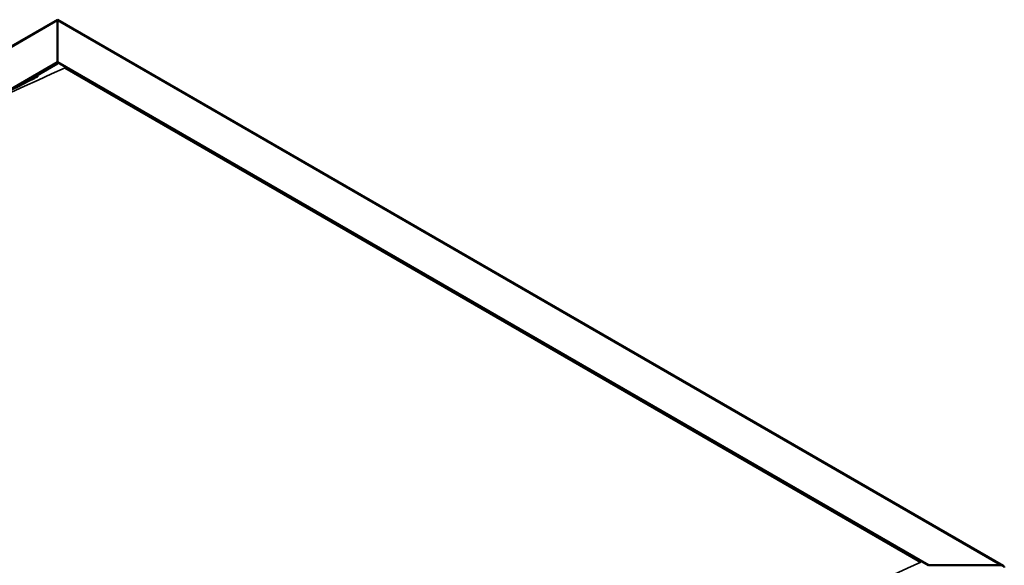
# Model space of a CAD drawing. Units: millimetres. Extents: x -6248 to 24233, y 3179 to 8837.
# Drawn here: x -189 to 730, y 4885 to 5394 of the extents above; entities that cross this region are included whole.
import ezdxf

# ---------------------------------------------------------------- set-up
doc = ezdxf.new("R2010")
doc.units = ezdxf.units.MM
doc.header["$LTSCALE"] = 25
doc.layers.add('Visible (ISO)', color=7, linetype='Continuous', lineweight=50)
doc.layers.add('Visible Narrow (ISO)', color=7, linetype='Continuous', lineweight=35)

msp = doc.modelspace()

# ---------------------------------------------------------------- linework, layer by layer
at = {"layer": 'Visible (ISO)'}
for p, q in [((-1036.5, 4884.69), (-153.65, 5394.4)), ((-153.65, 5394.4), (-153.65, 5393.56)), ((-153.65, 5393.56), (-153.65, 5394.4)), ((-153.65, 5394.4), (729.2, 4884.69)), ((-153.65, 5354.77), (-153.65, 5393.56)), ((-153.65, 5393.56), (-153.65, 5354.77)), ((-207.3, 5323.8), (-153.65, 5354.77)), ((-192.37, 5331.2), (-153.65, 5353.55)), ((-153.65, 5353.55), (-153.65, 5354.77)), ((-153.65, 5354.77), (-153.65, 5353.55)), ((-153.65, 5354.77), (659.52, 4885.29)), ((-146.58, 5349.47), (652.45, 4888.15)), ((-146.58, 5349.47), (652.45, 4888.15)), ((659.52, 4885.29), (726.7, 4885.29))]:
    msp.add_line(p, q, dxfattribs=at)
msp.add_ellipse((726.7, 4883.25), major_axis=(-3.54, 0), ratio=0.57735, start_param=3.141593, end_param=4.712389, dxfattribs=at)
for points, knots in [([(-175.88, 5339.6), (-174.92, 5340.09), (-173.98, 5340.59), (-172.76, 5341.23), (-172.4, 5341.42), (-172.14, 5341.57), (-172.11, 5341.58), (-172.09, 5341.59), (-172.09, 5341.59), (-172.09, 5341.59)], [0, 0, 0, 0, 0.4448873, 0.4448873, 0.6120543, 0.6120543, 0.6344331, 0.6344331, 0.639639, 0.639639, 0.639639, 0.639639]), ([(-942.4, 4896.91), (-942.4, 4896.91), (-942.4, 4896.91), (-942.4, 4896.91), (-942.4, 4896.91), (-942.39, 4896.91), (-942.39, 4896.91), (-942.38, 4896.91), (-942.38, 4896.92), (-942.36, 4896.93), (-942.36, 4896.93), (-942.34, 4896.94), (-942.32, 4896.95), (-942.24, 4897), (-942.17, 4897.04), (-941.6, 4897.39), (-941.13, 4897.68), (-940.2, 4898.26), (-939.74, 4898.55), (-937.93, 4899.68), (-936.59, 4900.52), (-931.27, 4903.9), (-927.35, 4906.44), (-911.7, 4916.59), (-900.14, 4924.25), (-856.94, 4952.85), (-825.65, 4973.62), (-752.7, 5021.03), (-711.1, 5047.38), (-623.7, 5101.01), (-577.9, 5128.14), (-485.32, 5180.96), (-438.52, 5206.6), (-345.26, 5255.71), (-298.7, 5279.14), (-226.68, 5314.44), (-200.03, 5327.05), (-175.88, 5339.6)], [109.596857, 109.596857, 109.596857, 109.596857, 109.597089, 109.597089, 109.599885, 109.599885, 109.602695, 109.602695, 109.605508, 109.605508, 109.60831, 109.60831, 109.613945, 109.613945, 109.636752, 109.636752, 109.817663, 109.817663, 109.995612, 109.995612, 110.529458, 110.529458, 112.130828, 112.130828, 116.934686, 116.934686, 130.129787, 130.129787, 147.749108, 147.749108, 167.167313, 167.167313, 187.033877, 187.033877, 206.876519, 206.876519, 218.162604, 218.162604, 218.162604, 218.162604])]:
    msp.add_open_spline(points, degree=3, knots=knots, dxfattribs=at)
at = {"layer": 'Visible Narrow (ISO)'}
for p, q in [((-153.65, 5393.56), (-1034, 4885.29)), ((726.7, 4885.29), (-153.65, 5393.56))]:
    msp.add_line(p, q, dxfattribs=at)
for centre in [(-553.17, 1037.98), (245.86, 576.66)]:
    msp.add_ellipse(centre, major_axis=(2512.98, 4352.62), ratio=0.57735, start_param=0.670741, end_param=0.899786, dxfattribs=at)

doc.saveas('drawing.dxf')
